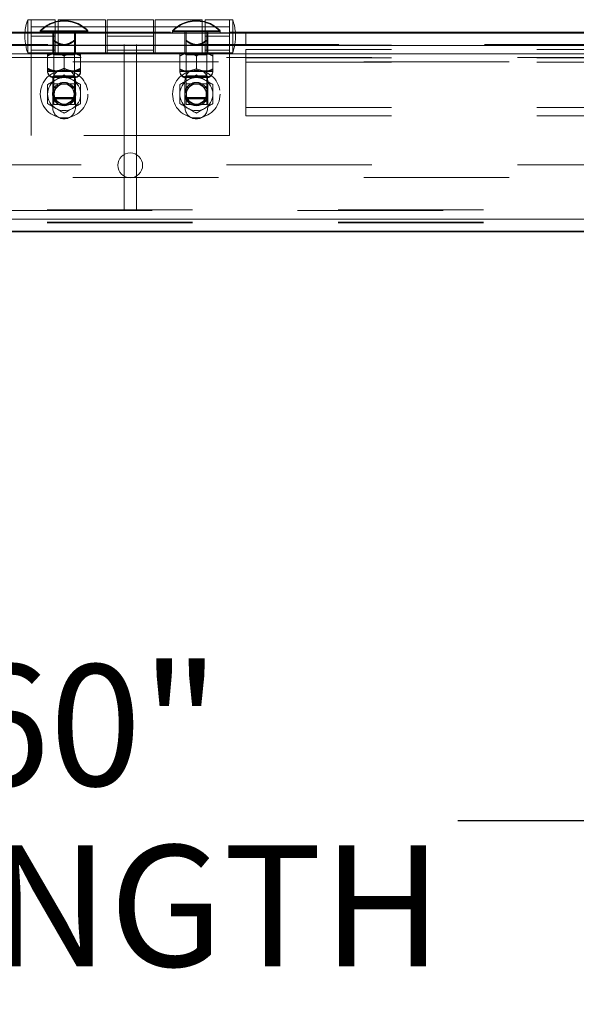
# Model space of a CAD drawing. Units: inches. Extents: x 0.1 to 10.8, y 0.2 to 8.4.
# Drawn here: x 2.7 to 3, y 3.1 to 3.8 of the extents above; entities that cross this region are included whole.
import ezdxf

# ---------------------------------------------------------------- set-up
doc = ezdxf.new("R2010")
doc.units = ezdxf.units.IN
doc.header["$MEASUREMENT"] = 0
doc.header["$PDSIZE"] = -1
doc.linetypes.add('CENTERX2', pattern=[0.8, 0.5, -0.1, 0.1, -0.1])
doc.linetypes.add('HIDDEN', pattern=[0.075, 0.05, -0.025])
doc.layers.add('FORMAT', color=7, linetype='Continuous')
doc.styles.add('SLDTEXTSTYLE0', font='ARIAL.TTF', dxfattribs={"width": 0.948})
doc.dimstyles.new('SLDDIMSTYLE1', dxfattribs={"dimtxt": 0.080892, "dimasz": 0.080892, "dimexe": 0, "dimexo": 0.0625, "dimgap": 0.020223, "dimtad": 0, "dimtih": 1, "dimtoh": 1, "dimdec": 0, "dimlfac": 22, "dimrnd": 1e-09, "dimzin": 12, "dimdsep": 46, "dimlunit": 5, "dimtxsty": 'SLDTEXTSTYLE0', "dimsah": 1, "dimcen": 0.09, "dimadec": 0, "dimazin": 3, "dimtfac": 1, "dimtdec": 0, "dimtofl": 0, "dimtmove": 0, "dimatfit": 3, "dimfxl": 0, "dimfrac": 2, "dimtolj": 1, "dimtzin": 12, "dimarcsym": 0})

# ---------------------------------------------------------------- blocks, each defined once
blk = doc.blocks.new('*D19')
at = {"layer": 'FORMAT', "color": 8}
for p, q in [((1.37641, 3.57754), (1.37641, 3.17232)), ((4.10369, 3.57754), (4.10369, 3.17232)), ((1.37641, 3.27232), (2.51474, 3.27232)), ((4.10369, 3.27232), (2.96536, 3.27232))]:
    blk.add_line(p, q, dxfattribs=at)
for points in [[(1.37641, 3.27232), (1.45731, 3.25987), (1.45731, 3.28476)], [(4.10369, 3.27232), (4.0228, 3.28476), (4.0228, 3.25987)]]:
    blk.add_solid(points, dxfattribs=at)
at = {"layer": 'FORMAT', "color": 8, "char_height": 0.083333, "attachment_point": 1, "style": 'SLDTEXTSTYLE0'}
for s, insert in [('60"', (2.62153, 3.37974, 0.00018)), ('LENGTH', (2.51474, 3.25551, 0.00018))]:
    blk.add_mtext(s, dxfattribs=dict(at, insert=insert))

msp = doc.modelspace()

# ---------------------------------------------------------------- linework, layer by layer
at = {"color": 7, "linetype": 'Continuous', "lineweight": 15}
for p, q in [((2.67187, 3.82311), (2.6696, 3.82311)), ((2.6696, 3.81391), (2.6696, 3.82311)), ((2.68846, 3.82311), (2.67187, 3.82311)), ((2.67187, 3.81391), (2.67187, 3.82311)), ((2.68846, 3.81391), (2.68846, 3.82311)), ((2.69051, 3.81818), (2.68846, 3.81818)), ((2.72301, 3.82311), (2.69051, 3.82311)), ((2.69051, 3.82311), (2.69051, 3.81391)), ((2.72301, 3.81391), (2.72301, 3.82311)), ((2.72414, 3.81818), (2.72301, 3.81818)), ((2.75596, 3.82311), (2.72414, 3.82311)), ((2.72414, 3.82311), (2.72414, 3.81391)), ((2.75596, 3.81391), (2.75596, 3.82311)), ((2.7571, 3.81818), (2.75596, 3.81818)), ((2.7896, 3.82311), (2.7571, 3.82311)), ((2.7571, 3.82311), (2.7571, 3.81391)), ((2.7896, 3.81391), (2.7896, 3.82311)), ((2.79164, 3.81818), (2.7896, 3.81818)), ((2.80823, 3.82311), (2.79164, 3.82311)), ((2.79164, 3.82311), (2.79164, 3.81391)), ((2.81051, 3.82311), (2.80823, 3.82311)), ((2.80823, 3.82311), (2.80823, 3.81391)), ((2.81051, 3.82311), (2.81051, 3.81459)), ((4.10369, 3.81391), (1.37641, 3.81391)), ((1.70169, 3.81459), (2.66776, 3.81459)), ((2.66773, 3.81413), (2.66051, 3.81413)), ((2.80823, 3.81459), (3.70223, 3.81459)), ((2.8196, 3.81413), (2.80823, 3.81413)), ((2.8196, 3.81391), (2.8196, 3.81413)), ((2.8196, 3.81413), (3.76705, 3.81413)), ((4.10369, 3.80538), (1.37641, 3.80538)), ((4.10369, 3.7997), (1.37641, 3.7997)), ((2.73579, 3.73038), (2.73579, 3.71562)), ((2.74431, 3.73038), (2.74431, 3.71562)), ((4.10369, 3.68606), (1.37641, 3.68606)), ((4.10369, 3.67754), (1.37641, 3.67754))]:
    msp.add_line(p, q, dxfattribs=at)
at = {"color": 7, "linetype": 'HIDDEN', "lineweight": 0}
for p, q in [((2.68846, 3.81818), (2.67187, 3.81818)), ((2.68846, 3.81818), (2.67187, 3.81818)), ((2.72301, 3.81818), (2.69051, 3.81818)), ((2.72301, 3.81818), (2.69051, 3.81818)), ((2.75596, 3.81818), (2.72414, 3.81818)), ((2.75596, 3.81818), (2.72414, 3.81818)), ((2.7896, 3.81818), (2.7571, 3.81818)), ((2.7896, 3.81818), (2.7571, 3.81818)), ((2.80823, 3.81818), (2.79164, 3.81818)), ((2.80823, 3.81818), (2.79164, 3.81818)), ((2.80823, 3.81413), (2.66773, 3.81413)), ((2.66776, 3.81459), (2.80823, 3.81459)), ((2.6696, 3.80038), (2.6696, 3.81391)), ((2.67187, 3.81175), (2.67187, 3.81391)), ((2.67187, 3.81175), (2.68846, 3.81175)), ((2.67187, 3.81175), (2.67187, 3.74356)), ((2.71094, 3.8155), (2.67826, 3.8155)), ((2.67826, 3.8155), (2.67826, 3.81504)), ((2.6946, 3.81504), (2.67826, 3.81504)), ((2.67826, 3.81504), (2.67826, 3.81413)), ((2.68678, 3.81459), (2.68678, 3.81413)), ((2.68678, 3.81413), (2.68678, 3.80561)), ((2.68749, 3.81413), (2.68749, 3.81459)), ((2.68749, 3.80855), (2.68749, 3.81413)), ((2.68846, 3.81175), (2.68846, 3.81391)), ((2.68846, 3.81175), (2.68846, 3.80038)), ((2.69051, 3.81391), (2.69051, 3.80038)), ((2.71094, 3.81504), (2.6946, 3.81504)), ((2.7017, 3.81413), (2.7017, 3.81459)), ((2.7017, 3.80855), (2.7017, 3.81413)), ((2.70241, 3.81413), (2.70241, 3.81459)), ((2.70241, 3.80561), (2.70241, 3.81413)), ((2.71094, 3.81504), (2.71094, 3.8155)), ((2.71094, 3.81413), (2.71094, 3.81504)), ((2.72301, 3.80038), (2.72301, 3.81391)), ((2.72414, 3.81391), (2.72414, 3.81175)), ((2.72414, 3.81175), (2.75596, 3.81175)), ((2.72414, 3.80038), (2.72414, 3.81175)), ((2.75596, 3.81175), (2.75596, 3.81391)), ((2.75596, 3.81175), (2.75596, 3.80038)), ((2.7571, 3.81391), (2.7571, 3.80038)), ((2.80185, 3.8155), (2.76916, 3.8155)), ((2.76916, 3.8155), (2.76916, 3.81504)), ((2.78551, 3.81504), (2.76916, 3.81504)), ((2.76916, 3.81504), (2.76916, 3.81413)), ((2.77769, 3.81459), (2.77769, 3.81413)), ((2.77769, 3.81413), (2.77769, 3.80561)), ((2.7784, 3.81413), (2.7784, 3.81459)), ((2.7784, 3.80855), (2.7784, 3.81413)), ((2.80185, 3.81504), (2.78551, 3.81504)), ((2.7896, 3.80038), (2.7896, 3.81391)), ((2.79164, 3.81391), (2.79164, 3.81175)), ((2.79164, 3.81175), (2.80823, 3.81175)), ((2.79164, 3.80038), (2.79164, 3.81175)), ((2.79261, 3.81413), (2.79261, 3.81459)), ((2.79261, 3.80855), (2.79261, 3.81413)), ((2.79332, 3.81413), (2.79332, 3.81459)), ((2.79332, 3.80561), (2.79332, 3.81413)), ((2.80185, 3.81504), (2.80185, 3.8155)), ((2.80185, 3.81413), (2.80185, 3.81504)), ((2.80823, 3.81391), (2.80823, 3.81175)), ((2.80823, 3.81175), (2.80823, 3.74356)), ((2.81051, 3.81459), (2.81051, 3.81175)), ((2.81051, 3.81175), (2.81051, 3.80038)), ((2.8196, 3.81413), (2.8196, 3.81459)), ((2.8196, 3.80561), (2.8196, 3.81391)), ((1.38351, 3.80606), (4.0966, 3.80606)), ((2.67187, 3.80561), (2.66051, 3.80561)), ((2.67187, 3.80561), (2.69051, 3.80561)), ((2.67187, 3.80531), (2.80823, 3.80531)), ((2.67187, 3.80531), (2.68846, 3.80531)), ((2.68678, 3.80561), (2.68678, 3.80038)), ((2.68749, 3.80606), (2.68749, 3.80561)), ((2.68749, 3.80561), (2.68749, 3.77939)), ((2.72301, 3.80561), (2.69051, 3.80561)), ((2.69051, 3.80531), (2.72301, 3.80531)), ((2.7017, 3.80561), (2.7017, 3.80606)), ((2.7017, 3.77939), (2.7017, 3.80561)), ((2.70241, 3.80561), (2.70241, 3.80038)), ((2.72301, 3.80561), (2.7571, 3.80561)), ((2.72414, 3.80531), (2.75596, 3.80531)), ((2.73579, 3.80561), (2.73579, 3.80606)), ((2.73579, 3.80561), (2.73579, 3.73038)), ((2.74431, 3.80561), (2.74431, 3.80606)), ((2.74431, 3.80561), (2.74431, 3.73038)), ((2.7896, 3.80561), (2.7571, 3.80561)), ((2.7571, 3.80531), (2.7896, 3.80531)), ((2.77769, 3.80561), (2.77769, 3.80038)), ((2.7784, 3.80606), (2.7784, 3.80561)), ((2.7784, 3.80561), (2.7784, 3.77939)), ((2.7896, 3.80561), (2.80823, 3.80561)), ((2.79164, 3.80531), (2.80823, 3.80531)), ((2.79261, 3.80561), (2.79261, 3.80606)), ((2.79261, 3.77939), (2.79261, 3.80561)), ((2.79332, 3.80561), (2.79332, 3.80038)), ((2.8196, 3.80561), (2.80823, 3.80561)), ((2.8196, 3.80561), (3.76705, 3.80561)), ((1.37641, 3.7997), (4.10369, 3.7997)), ((2.6696, 3.80038), (2.67187, 3.80038)), ((2.68846, 3.80218), (2.67187, 3.80218)), ((2.67187, 3.80038), (2.68846, 3.80038)), ((2.68323, 3.79993), (2.68891, 3.79993)), ((2.68323, 3.79817), (2.68323, 3.79862)), ((2.68323, 3.78928), (2.68323, 3.79817)), ((2.68658, 3.80038), (2.68749, 3.79947)), ((2.68658, 3.79993), (2.68749, 3.79902)), ((2.68749, 3.79947), (2.6946, 3.79947)), ((2.68749, 3.79902), (2.7017, 3.79902)), ((2.68749, 3.79902), (2.68749, 3.78417)), ((2.68846, 3.80038), (2.72414, 3.80038)), ((2.68891, 3.79993), (2.70028, 3.79993)), ((2.6946, 3.79947), (2.7017, 3.79947)), ((2.6946, 3.79817), (2.6946, 3.79862)), ((2.6946, 3.78928), (2.6946, 3.79817)), ((2.70028, 3.79993), (2.70596, 3.79993)), ((2.7017, 3.79947), (2.70261, 3.80038)), ((2.7017, 3.79902), (2.70261, 3.79993)), ((2.7017, 3.78417), (2.7017, 3.79902)), ((2.70596, 3.79817), (2.70596, 3.79862)), ((2.70596, 3.78928), (2.70596, 3.79817)), ((2.75596, 3.80218), (2.72414, 3.80218)), ((2.72414, 3.80038), (2.75596, 3.80038)), ((2.75596, 3.80038), (2.79164, 3.80038)), ((2.77414, 3.79993), (2.77982, 3.79993)), ((2.77414, 3.79817), (2.77414, 3.79862)), ((2.77414, 3.78928), (2.77414, 3.79817)), ((2.77749, 3.80038), (2.7784, 3.79947)), ((2.77749, 3.79993), (2.7784, 3.79902)), ((2.7784, 3.79947), (2.78551, 3.79947)), ((2.7784, 3.79902), (2.79261, 3.79902)), ((2.7784, 3.79902), (2.7784, 3.78417)), ((2.77982, 3.79993), (2.79119, 3.79993)), ((2.78551, 3.79947), (2.79261, 3.79947)), ((2.78551, 3.79817), (2.78551, 3.79862)), ((2.78551, 3.78928), (2.78551, 3.79817)), ((2.79119, 3.79993), (2.79687, 3.79993)), ((2.80823, 3.80218), (2.79164, 3.80218)), ((2.79164, 3.80038), (2.80823, 3.80038)), ((2.79261, 3.79947), (2.79352, 3.80038)), ((2.79261, 3.79902), (2.79352, 3.79993)), ((2.79261, 3.78417), (2.79261, 3.79902)), ((2.79687, 3.79817), (2.79687, 3.79862)), ((2.79687, 3.78928), (2.79687, 3.79817)), ((2.80823, 3.80038), (2.81051, 3.80038)), ((2.8196, 3.80254), (3.76705, 3.80254)), ((2.8196, 3.80254), (2.8196, 3.75709)), ((1.40623, 3.79709), (4.07387, 3.79709)), ((2.30066, 3.79425), (3.17944, 3.79425)), ((2.8196, 3.79686), (3.76705, 3.79686)), ((2.8196, 3.79402), (3.76705, 3.79402)), ((2.68323, 3.78797), (2.68891, 3.78797)), ((2.68323, 3.78752), (2.68891, 3.78752)), ((2.68749, 3.78462), (2.68667, 3.78379)), ((2.7017, 3.78462), (2.68749, 3.78462)), ((2.68891, 3.78797), (2.70028, 3.78797)), ((2.68891, 3.78752), (2.69074, 3.78783)), ((2.68891, 3.78752), (2.70028, 3.78752)), ((2.69355, 3.78879), (2.6946, 3.78928)), ((2.6946, 3.78928), (2.69544, 3.78887)), ((2.70028, 3.78797), (2.70596, 3.78797)), ((2.70028, 3.78752), (2.70596, 3.78752)), ((2.70253, 3.78379), (2.7017, 3.78462)), ((2.77414, 3.78797), (2.77982, 3.78797)), ((2.77414, 3.78752), (2.77982, 3.78752)), ((2.7784, 3.78462), (2.77757, 3.78379)), ((2.79261, 3.78462), (2.7784, 3.78462)), ((2.77982, 3.78797), (2.79119, 3.78797)), ((2.77982, 3.78752), (2.78165, 3.78783)), ((2.77982, 3.78752), (2.79119, 3.78752)), ((2.78446, 3.78879), (2.78551, 3.78928)), ((2.78551, 3.78928), (2.78635, 3.78887)), ((2.79119, 3.78797), (2.79687, 3.78797)), ((2.79119, 3.78752), (2.79687, 3.78752)), ((2.79344, 3.78379), (2.79261, 3.78462)), ((2.68749, 3.78417), (2.68667, 3.78334)), ((2.68667, 3.78379), (2.70253, 3.78379)), ((2.68667, 3.78334), (2.70253, 3.78334)), ((2.68678, 3.76275), (2.68678, 3.7812)), ((2.7017, 3.78417), (2.68749, 3.78417)), ((2.70253, 3.78334), (2.7017, 3.78417)), ((2.70241, 3.7812), (2.70241, 3.76275)), ((2.7784, 3.78417), (2.77757, 3.78334)), ((2.77757, 3.78379), (2.79344, 3.78379)), ((2.77757, 3.78334), (2.79344, 3.78334)), ((2.77769, 3.76275), (2.77769, 3.7812)), ((2.79261, 3.78417), (2.7784, 3.78417)), ((2.79344, 3.78334), (2.79261, 3.78417)), ((2.79332, 3.7812), (2.79332, 3.76275)), ((2.68749, 3.76959), (2.7017, 3.76959)), ((2.68749, 3.76913), (2.7017, 3.76913)), ((2.70144, 3.76868), (2.68776, 3.76868)), ((2.7784, 3.76959), (2.79261, 3.76959)), ((2.7784, 3.76913), (2.79261, 3.76913)), ((2.79235, 3.76868), (2.77867, 3.76868)), ((2.8196, 3.76277), (3.76705, 3.76277)), ((2.8196, 3.75709), (3.76705, 3.75709)), ((2.80823, 3.74356), (2.67187, 3.74356)), ((1.40623, 3.72322), (4.07387, 3.72322)), ((2.30066, 3.7147), (3.17944, 3.7147)), ((2.73579, 3.71562), (2.73579, 3.69197)), ((2.74431, 3.71562), (2.74431, 3.69197)), ((3.98296, 3.69243), (1.86078, 3.69243)), ((2.73579, 3.69197), (2.12499, 3.69197)), ((2.74431, 3.69197), (2.73579, 3.69197)), ((3.35511, 3.69197), (2.74431, 3.69197)), ((1.37641, 3.68606), (4.10369, 3.68606)), ((3.98296, 3.68345), (1.49714, 3.68345)), ((3.98296, 3.68391), (1.86078, 3.68391))]:
    msp.add_line(p, q, dxfattribs=at)
at = {"color": 7, "linetype": 'CENTERX2'}
msp.add_line((1.35653, 3.67754), (4.12357, 3.67754), dxfattribs=at)
at = {"color": 7, "linetype": 'Continuous'}
for p, q in [((1.35653, 3.67754), (4.12357, 3.67754)), ((1.35653, 3.67754), (4.12357, 3.67754)), ((4.10369, 3.67754), (1.37641, 3.67754)), ((1.37641, 3.67754), (4.10369, 3.67754)), ((4.01278, 3.67754), (1.46732, 3.67754)), ((1.46732, 3.67754), (4.01278, 3.67754))]:
    msp.add_line(p, q, dxfattribs=at)
at = {"color": 7, "linetype": 'Continuous', "lineweight": 15, "flags": 128}
for points in [[(2.69051, 3.82221), (2.68856, 3.82176), (2.68846, 3.82173)], [(2.69051, 3.82176), (2.68856, 3.8213), (2.68846, 3.82127)], [(2.79164, 3.82173), (2.79154, 3.82176), (2.7896, 3.82221)], [(2.79164, 3.82127), (2.79154, 3.8213), (2.7896, 3.82176)]]:
    msp.add_lwpolyline(points, dxfattribs=at)
at = {"color": 7, "linetype": 'HIDDEN', "lineweight": 0}
for centre, radius in [((2.6946, 3.77197), 0.01634), ((2.78551, 3.77197), 0.01634), ((2.6946, 3.77197), 0.00801), ((2.78551, 3.77197), 0.00801)]:
    msp.add_circle(centre, radius, dxfattribs=at)
at = {"color": 7, "linetype": 'Continuous', "lineweight": 15}
for centre, radius in [((2.6946, 3.77197), 0.00793), ((2.6946, 3.77197), 0.0071), ((2.6946, 3.77197), 0.00684), ((2.78551, 3.77197), 0.00793), ((2.78551, 3.77197), 0.0071), ((2.78551, 3.77197), 0.00684), ((2.74005, 3.723), 0.00852)]:
    msp.add_circle(centre, radius, dxfattribs=at)
for centre, radius, start, end in [((2.70174, 3.81175), 0.03409, 160.52878, 176.36884), ((2.77836, 3.81175), 0.03409, 4.78019, 19.47122), ((2.6946, 3.77197), 0.01136, 120, 180), ((2.6946, 3.77197), 0.01136, 60, 120), ((2.6946, 3.77197), 0.01136, 0, 60), ((2.78551, 3.77197), 0.01136, 120, 180), ((2.78551, 3.77197), 0.01136, 60, 120), ((2.78551, 3.77197), 0.01136, 0, 60), ((2.6946, 3.77197), 0.01136, 180, 240), ((2.6946, 3.77197), 0.01136, 300, 0), ((2.78551, 3.77197), 0.01136, 180, 240), ((2.78551, 3.77197), 0.01136, 300, 0), ((2.6946, 3.77197), 0.01136, 240, 300), ((2.78551, 3.77197), 0.01136, 240, 300)]:
    msp.add_arc(centre, radius, start, end, dxfattribs=at)
at = {"color": 7, "linetype": 'HIDDEN', "lineweight": 0}
for centre, radius, start, end in [((2.6946, 3.80021), 0.02237, 105.91799, 136.91552), ((2.6946, 3.79976), 0.02237, 105.91799, 136.91552), ((2.6946, 3.80021), 0.02237, 43.08448, 100.53527), ((2.6946, 3.79976), 0.02237, 43.08448, 100.53527), ((2.78551, 3.80021), 0.02237, 79.46473, 136.91552), ((2.78551, 3.79976), 0.02237, 79.46473, 136.91552), ((2.78551, 3.80021), 0.02237, 43.08448, 74.08201), ((2.78551, 3.79976), 0.02237, 43.08448, 74.08201), ((2.70174, 3.81175), 0.03409, 176.36884, 199.47122), ((2.77836, 3.81175), 0.03409, 340.52878, 4.78019), ((2.68749, 3.78797), 0.00426, 180, 258.79736), ((2.68749, 3.78752), 0.00426, 180, 258.79736), ((2.6946, 3.7812), 0.00782, 0, 180), ((2.7017, 3.78797), 0.00426, 281.20264, 0), ((2.7017, 3.78752), 0.00426, 281.20264, 0), ((2.7784, 3.78797), 0.00426, 180, 258.79736), ((2.7784, 3.78752), 0.00426, 180, 258.79736), ((2.78551, 3.7812), 0.00782, 0, 180), ((2.79261, 3.78797), 0.00426, 281.20264, 0), ((2.79261, 3.78752), 0.00426, 281.20264, 0), ((2.6946, 3.76275), 0.00782, 180, 0), ((2.78551, 3.76275), 0.00782, 180, 0)]:
    msp.add_arc(centre, radius, start, end, dxfattribs=at)
for points, knots in [([(2.68749, 3.80901), (2.68812, 3.80858), (2.68975, 3.80748), (2.69213, 3.80627), (2.69397, 3.80612), (2.6946, 3.80606)], [0, 0, 0, 0, 0.292714, 0.760707, 1, 1, 1, 1]), ([(2.68749, 3.80855), (2.68877, 3.8077), (2.69075, 3.80638), (2.69329, 3.80565), (2.69437, 3.80562), (2.6946, 3.80561)], [0, 0, 0, 0, 0.586058, 0.911912, 1, 1, 1, 1]), ([(2.68749, 3.80561), (2.68749, 3.80566), (2.68749, 3.80582), (2.68749, 3.80702), (2.68749, 3.80813), (2.68749, 3.80855)], [0, 0, 0, 0, 0.239293, 0.707288, 1, 1, 1, 1]), ([(2.6946, 3.80606), (2.69482, 3.80607), (2.6959, 3.8061), (2.69845, 3.80684), (2.70043, 3.80816), (2.7017, 3.80901)], [0, 0, 0, 0, 0.088088, 0.413942, 1, 1, 1, 1]), ([(2.6946, 3.80561), (2.69522, 3.80566), (2.69706, 3.80582), (2.69944, 3.80702), (2.70107, 3.80813), (2.7017, 3.80855)], [0, 0, 0, 0, 0.239293, 0.707287, 1, 1, 1, 1]), ([(2.7017, 3.80855), (2.7017, 3.80813), (2.7017, 3.80702), (2.7017, 3.80582), (2.7017, 3.80566), (2.7017, 3.80561)], [0, 0, 0, 0, 0.292712, 0.760707, 1, 1, 1, 1]), ([(2.7784, 3.80901), (2.77903, 3.80858), (2.78066, 3.80748), (2.78304, 3.80627), (2.78488, 3.80612), (2.78551, 3.80606)], [0, 0, 0, 0, 0.292714, 0.760707, 1, 1, 1, 1]), ([(2.7784, 3.80855), (2.77967, 3.8077), (2.78165, 3.80638), (2.7842, 3.80565), (2.78528, 3.80562), (2.78551, 3.80561)], [0, 0, 0, 0, 0.586058, 0.911912, 1, 1, 1, 1]), ([(2.7784, 3.80561), (2.7784, 3.80566), (2.7784, 3.80582), (2.7784, 3.80702), (2.7784, 3.80813), (2.7784, 3.80855)], [0, 0, 0, 0, 0.239293, 0.707288, 1, 1, 1, 1]), ([(2.78551, 3.80606), (2.78573, 3.80607), (2.78681, 3.8061), (2.78936, 3.80684), (2.79134, 3.80816), (2.79261, 3.80901)], [0, 0, 0, 0, 0.088088, 0.413942, 1, 1, 1, 1]), ([(2.78551, 3.80561), (2.78613, 3.80566), (2.78797, 3.80582), (2.79035, 3.80702), (2.79198, 3.80813), (2.79261, 3.80855)], [0, 0, 0, 0, 0.239293, 0.707287, 1, 1, 1, 1]), ([(2.79261, 3.80855), (2.79261, 3.80813), (2.79261, 3.80702), (2.79261, 3.80582), (2.79261, 3.80566), (2.79261, 3.80561)], [0, 0, 0, 0, 0.292712, 0.760707, 1, 1, 1, 1]), ([(2.68323, 3.79862), (2.68401, 3.79904), (2.68559, 3.79987), (2.68755, 3.80035), (2.68868, 3.80038), (2.68891, 3.80038)], [0, 0, 0, 0, 0.4323844, 0.8795511, 1, 1, 1, 1]), ([(2.68891, 3.79993), (2.68791, 3.79983), (2.68593, 3.79962), (2.68413, 3.79865), (2.68323, 3.79817)], [0, 0, 0, 0, 0.503992, 1, 1, 1, 1]), ([(2.68323, 3.79817), (2.68323, 3.79836), (2.68323, 3.79928), (2.68323, 3.7999), (2.68323, 3.79993), (2.68323, 3.79993)], [0, 0, 0, 0, 0.1957262, 0.9339093, 1, 1, 1, 1]), ([(2.68891, 3.80038), (2.68991, 3.80028), (2.6919, 3.80008), (2.6937, 3.79911), (2.6946, 3.79862)], [0, 0, 0, 0, 0.503999, 1, 1, 1, 1]), ([(2.6946, 3.79817), (2.69382, 3.79858), (2.69224, 3.79942), (2.69027, 3.79989), (2.68915, 3.79992), (2.68891, 3.79993)], [0, 0, 0, 0, 0.4323772, 0.8795438, 1, 1, 1, 1]), ([(2.6946, 3.79862), (2.69537, 3.79904), (2.69696, 3.79987), (2.69892, 3.80035), (2.70004, 3.80038), (2.70028, 3.80038)], [0, 0, 0, 0, 0.432377, 0.879544, 1, 1, 1, 1]), ([(2.70028, 3.79993), (2.69928, 3.79983), (2.69729, 3.79962), (2.69549, 3.79865), (2.6946, 3.79817)], [0, 0, 0, 0, 0.503999, 1, 1, 1, 1]), ([(2.70028, 3.80038), (2.70128, 3.80028), (2.70326, 3.80008), (2.70506, 3.79911), (2.70596, 3.79862)], [0, 0, 0, 0, 0.503992, 1, 1, 1, 1]), ([(2.70596, 3.79817), (2.70518, 3.79858), (2.7036, 3.79942), (2.70164, 3.79989), (2.70052, 3.79992), (2.70028, 3.79993)], [0, 0, 0, 0, 0.4323846, 0.8795515, 1, 1, 1, 1]), ([(2.70596, 3.79993), (2.70596, 3.79993), (2.70596, 3.7999), (2.70596, 3.79928), (2.70596, 3.79836), (2.70596, 3.79817)], [0, 0, 0, 0, 0.066091, 0.804274, 1, 1, 1, 1]), ([(2.77982, 3.79993), (2.77882, 3.79983), (2.77684, 3.79962), (2.77504, 3.79865), (2.77414, 3.79817)], [0, 0, 0, 0, 0.5039918, 1, 1, 1, 1]), ([(2.77414, 3.79817), (2.77414, 3.79836), (2.77414, 3.79928), (2.77414, 3.7999), (2.77414, 3.79993), (2.77414, 3.79993)], [0, 0, 0, 0, 0.1957262, 0.9339093, 1, 1, 1, 1]), ([(2.78551, 3.79817), (2.78473, 3.79858), (2.78314, 3.79942), (2.78118, 3.79989), (2.78006, 3.79992), (2.77982, 3.79993)], [0, 0, 0, 0, 0.4323772, 0.8795438, 1, 1, 1, 1]), ([(2.79119, 3.79993), (2.79019, 3.79983), (2.7882, 3.79962), (2.7864, 3.79865), (2.78551, 3.79817)], [0, 0, 0, 0, 0.503999, 1, 1, 1, 1]), ([(2.79687, 3.79817), (2.79609, 3.79858), (2.79451, 3.79942), (2.79255, 3.79989), (2.79142, 3.79992), (2.79119, 3.79993)], [0, 0, 0, 0, 0.432384, 0.879551, 1, 1, 1, 1]), ([(2.79687, 3.79993), (2.79687, 3.79993), (2.79687, 3.7999), (2.79687, 3.79928), (2.79687, 3.79836), (2.79687, 3.79817)], [0, 0, 0, 0, 0.066091, 0.804274, 1, 1, 1, 1]), ([(2.68891, 3.78797), (2.68791, 3.78808), (2.68593, 3.78828), (2.68413, 3.78925), (2.68323, 3.78973)], [0, 0, 0, 0, 0.503992, 1, 1, 1, 1]), ([(2.68323, 3.78928), (2.68401, 3.78887), (2.68559, 3.78803), (2.68755, 3.78756), (2.68868, 3.78753), (2.68891, 3.78752)], [0, 0, 0, 0, 0.432385, 0.879551, 1, 1, 1, 1]), ([(2.68323, 3.78752), (2.68323, 3.78752), (2.68323, 3.78754), (2.68323, 3.78817), (2.68323, 3.78908), (2.68323, 3.78928)], [0, 0, 0, 0, 0.066091, 0.804273, 1, 1, 1, 1]), ([(2.6946, 3.78973), (2.69382, 3.78932), (2.69224, 3.78849), (2.69027, 3.78801), (2.68915, 3.78798), (2.68891, 3.78797)], [0, 0, 0, 0, 0.432377, 0.879544, 1, 1, 1, 1]), ([(2.70028, 3.78797), (2.69928, 3.78808), (2.69729, 3.78828), (2.69549, 3.78925), (2.6946, 3.78973)], [0, 0, 0, 0, 0.503999, 1, 1, 1, 1]), ([(2.69859, 3.78777), (2.69891, 3.78768), (2.69947, 3.78752), (2.70004, 3.78752), (2.70028, 3.78752)], [0, 0, 0, 0, 0.581463, 1, 1, 1, 1]), ([(2.70596, 3.78973), (2.70518, 3.78932), (2.7036, 3.78849), (2.70164, 3.78801), (2.70052, 3.78798), (2.70028, 3.78797)], [0, 0, 0, 0, 0.4323848, 0.8795515, 1, 1, 1, 1]), ([(2.70028, 3.78752), (2.70128, 3.78762), (2.70326, 3.78782), (2.70506, 3.78879), (2.70596, 3.78928)], [0, 0, 0, 0, 0.503992, 1, 1, 1, 1]), ([(2.70596, 3.78928), (2.70596, 3.78908), (2.70596, 3.78817), (2.70596, 3.78754), (2.70596, 3.78752), (2.70596, 3.78752)], [0, 0, 0, 0, 0.195727, 0.933909, 1, 1, 1, 1]), ([(2.77414, 3.78928), (2.77492, 3.78887), (2.7765, 3.78803), (2.77846, 3.78756), (2.77959, 3.78753), (2.77982, 3.78752)], [0, 0, 0, 0, 0.4323848, 0.8795515, 1, 1, 1, 1]), ([(2.77414, 3.78752), (2.77414, 3.78752), (2.77414, 3.78754), (2.77414, 3.78817), (2.77414, 3.78908), (2.77414, 3.78928)], [0, 0, 0, 0, 0.066091, 0.804273, 1, 1, 1, 1]), ([(2.7895, 3.78777), (2.78982, 3.78768), (2.79038, 3.78752), (2.79095, 3.78752), (2.79119, 3.78752)], [0, 0, 0, 0, 0.581463, 1, 1, 1, 1]), ([(2.79119, 3.78752), (2.79219, 3.78762), (2.79417, 3.78782), (2.79597, 3.78879), (2.79687, 3.78928)], [0, 0, 0, 0, 0.503992, 1, 1, 1, 1]), ([(2.79687, 3.78928), (2.79687, 3.78908), (2.79687, 3.78817), (2.79687, 3.78754), (2.79687, 3.78752), (2.79687, 3.78752)], [0, 0, 0, 0, 0.195727, 0.933909, 1, 1, 1, 1]), ([(2.68749, 3.77908), (2.68877, 3.77908), (2.69075, 3.77908), (2.69329, 3.77908), (2.69437, 3.77908), (2.6946, 3.77908)], [0, 0, 0, 0, 0.586056, 0.911912, 1, 1, 1, 1]), ([(2.68749, 3.77197), (2.68749, 3.7726), (2.68749, 3.77444), (2.68749, 3.77682), (2.68749, 3.77845), (2.68749, 3.77908)], [0, 0, 0, 0, 0.239294, 0.707283, 1, 1, 1, 1]), ([(2.6946, 3.77908), (2.69522, 3.77908), (2.69706, 3.77908), (2.69944, 3.77908), (2.70107, 3.77908), (2.7017, 3.77908)], [0, 0, 0, 0, 0.239294, 0.707283, 1, 1, 1, 1]), ([(2.7017, 3.77908), (2.7017, 3.77845), (2.7017, 3.77682), (2.7017, 3.77444), (2.7017, 3.7726), (2.7017, 3.77197)], [0, 0, 0, 0, 0.292717, 0.760706, 1, 1, 1, 1]), ([(2.7784, 3.77908), (2.77967, 3.77908), (2.78165, 3.77908), (2.7842, 3.77908), (2.78528, 3.77908), (2.78551, 3.77908)], [0, 0, 0, 0, 0.586056, 0.911912, 1, 1, 1, 1]), ([(2.7784, 3.77197), (2.7784, 3.7726), (2.7784, 3.77444), (2.7784, 3.77682), (2.7784, 3.77845), (2.7784, 3.77908)], [0, 0, 0, 0, 0.239294, 0.707283, 1, 1, 1, 1]), ([(2.78551, 3.77908), (2.78613, 3.77908), (2.78797, 3.77908), (2.79035, 3.77908), (2.79198, 3.77908), (2.79261, 3.77908)], [0, 0, 0, 0, 0.239294, 0.707283, 1, 1, 1, 1]), ([(2.79261, 3.77908), (2.79261, 3.77845), (2.79261, 3.77682), (2.79261, 3.77444), (2.79261, 3.7726), (2.79261, 3.77197)], [0, 0, 0, 0, 0.292717, 0.760706, 1, 1, 1, 1]), ([(2.68749, 3.76487), (2.68749, 3.76614), (2.68749, 3.76812), (2.68749, 3.77067), (2.68749, 3.77174), (2.68749, 3.77197)], [0, 0, 0, 0, 0.586056, 0.911912, 1, 1, 1, 1]), ([(2.7017, 3.77197), (2.7017, 3.77174), (2.7017, 3.77067), (2.7017, 3.76812), (2.7017, 3.76614), (2.7017, 3.76487)], [0, 0, 0, 0, 0.088088, 0.413944, 1, 1, 1, 1]), ([(2.7784, 3.76487), (2.7784, 3.76614), (2.7784, 3.76812), (2.7784, 3.77067), (2.7784, 3.77174), (2.7784, 3.77197)], [0, 0, 0, 0, 0.586056, 0.911912, 1, 1, 1, 1]), ([(2.79261, 3.77197), (2.79261, 3.77174), (2.79261, 3.77067), (2.79261, 3.76812), (2.79261, 3.76614), (2.79261, 3.76487)], [0, 0, 0, 0, 0.088088, 0.413944, 1, 1, 1, 1]), ([(2.6946, 3.76487), (2.69437, 3.76487), (2.69329, 3.76487), (2.69075, 3.76487), (2.68877, 3.76487), (2.68749, 3.76487)], [0, 0, 0, 0, 0.088088, 0.413944, 1, 1, 1, 1]), ([(2.7017, 3.76487), (2.70107, 3.76487), (2.69944, 3.76487), (2.69706, 3.76487), (2.69522, 3.76487), (2.6946, 3.76487)], [0, 0, 0, 0, 0.292717, 0.760706, 1, 1, 1, 1]), ([(2.78551, 3.76487), (2.78528, 3.76487), (2.7842, 3.76487), (2.78165, 3.76487), (2.77967, 3.76487), (2.7784, 3.76487)], [0, 0, 0, 0, 0.088088, 0.413944, 1, 1, 1, 1]), ([(2.79261, 3.76487), (2.79198, 3.76487), (2.79035, 3.76487), (2.78797, 3.76487), (2.78613, 3.76487), (2.78551, 3.76487)], [0, 0, 0, 0, 0.292717, 0.760706, 1, 1, 1, 1])]:
    msp.add_open_spline(points, degree=3, knots=knots, dxfattribs=at)
at = {"color": 7, "linetype": 'Continuous', "lineweight": 15}
for points, knots in [([(2.68891, 3.78181), (2.68991, 3.78239), (2.6919, 3.78354), (2.6937, 3.78458), (2.6946, 3.7851)], [0, 0, 0, 0, 0.503997, 1, 1, 1, 1]), ([(2.6946, 3.7851), (2.69537, 3.78465), (2.69696, 3.78373), (2.69892, 3.7826), (2.70004, 3.78195), (2.70028, 3.78181)], [0, 0, 0, 0, 0.432384, 0.87955, 1, 1, 1, 1]), ([(2.77982, 3.78181), (2.78082, 3.78239), (2.78281, 3.78354), (2.78461, 3.78458), (2.78551, 3.7851)], [0, 0, 0, 0, 0.5039975, 1, 1, 1, 1]), ([(2.78551, 3.7851), (2.78628, 3.78465), (2.78787, 3.78373), (2.78983, 3.7826), (2.79095, 3.78195), (2.79119, 3.78181)], [0, 0, 0, 0, 0.432384, 0.87955, 1, 1, 1, 1]), ([(2.68323, 3.77853), (2.68401, 3.77898), (2.68559, 3.7799), (2.68755, 3.78103), (2.68868, 3.78168), (2.68891, 3.78181)], [0, 0, 0, 0, 0.432384, 0.87955, 1, 1, 1, 1]), ([(2.68323, 3.77197), (2.68323, 3.77212), (2.68323, 3.77395), (2.68323, 3.77622), (2.68323, 3.77813), (2.68323, 3.77853)], [0, 0, 0, 0, 0.066093, 0.80427, 1, 1, 1, 1]), ([(2.70028, 3.78181), (2.70128, 3.78124), (2.70326, 3.78009), (2.70506, 3.77905), (2.70596, 3.77853)], [0, 0, 0, 0, 0.503998, 1, 1, 1, 1]), ([(2.70596, 3.77853), (2.70596, 3.77813), (2.70596, 3.77622), (2.70596, 3.77395), (2.70596, 3.77212), (2.70596, 3.77197)], [0, 0, 0, 0, 0.19573, 0.933907, 1, 1, 1, 1]), ([(2.77414, 3.77853), (2.77492, 3.77898), (2.7765, 3.7799), (2.77846, 3.78103), (2.77959, 3.78168), (2.77982, 3.78181)], [0, 0, 0, 0, 0.432384, 0.87955, 1, 1, 1, 1]), ([(2.77414, 3.77197), (2.77414, 3.77212), (2.77414, 3.77395), (2.77414, 3.77622), (2.77414, 3.77813), (2.77414, 3.77853)], [0, 0, 0, 0, 0.066093, 0.80427, 1, 1, 1, 1]), ([(2.79119, 3.78181), (2.79219, 3.78124), (2.79417, 3.78009), (2.79597, 3.77905), (2.79687, 3.77853)], [0, 0, 0, 0, 0.503998, 1, 1, 1, 1]), ([(2.79687, 3.77853), (2.79687, 3.77813), (2.79687, 3.77622), (2.79687, 3.77395), (2.79687, 3.77212), (2.79687, 3.77197)], [0, 0, 0, 0, 0.19573, 0.933907, 1, 1, 1, 1]), ([(2.68323, 3.76541), (2.68323, 3.76618), (2.68323, 3.76825), (2.68323, 3.77054), (2.68323, 3.77197)], [0, 0, 0, 0, 0.373024, 1, 1, 1, 1]), ([(2.70596, 3.77197), (2.70596, 3.77054), (2.70596, 3.76825), (2.70596, 3.76618), (2.70596, 3.76541)], [0, 0, 0, 0, 0.626976, 1, 1, 1, 1]), ([(2.77414, 3.76541), (2.77414, 3.76618), (2.77414, 3.76825), (2.77414, 3.77054), (2.77414, 3.77197)], [0, 0, 0, 0, 0.373024, 1, 1, 1, 1]), ([(2.79687, 3.77197), (2.79687, 3.77054), (2.79687, 3.76825), (2.79687, 3.76618), (2.79687, 3.76541)], [0, 0, 0, 0, 0.626976, 1, 1, 1, 1]), ([(2.68891, 3.76213), (2.68791, 3.76271), (2.68593, 3.76385), (2.68413, 3.7649), (2.68323, 3.76541)], [0, 0, 0, 0, 0.503998, 1, 1, 1, 1]), ([(2.70596, 3.76541), (2.70518, 3.76496), (2.7036, 3.76405), (2.70164, 3.76292), (2.70052, 3.76227), (2.70028, 3.76213)], [0, 0, 0, 0, 0.432384, 0.87955, 1, 1, 1, 1]), ([(2.77982, 3.76213), (2.77882, 3.76271), (2.77684, 3.76385), (2.77504, 3.7649), (2.77414, 3.76541)], [0, 0, 0, 0, 0.503998, 1, 1, 1, 1]), ([(2.79687, 3.76541), (2.79609, 3.76496), (2.79451, 3.76405), (2.79255, 3.76292), (2.79142, 3.76227), (2.79119, 3.76213)], [0, 0, 0, 0, 0.432384, 0.87955, 1, 1, 1, 1]), ([(2.6946, 3.75885), (2.69382, 3.7593), (2.69224, 3.76021), (2.69027, 3.76135), (2.68915, 3.76199), (2.68891, 3.76213)], [0, 0, 0, 0, 0.4323837, 0.8795499, 1, 1, 1, 1]), ([(2.70028, 3.76213), (2.69928, 3.76156), (2.69729, 3.76041), (2.69549, 3.75937), (2.6946, 3.75885)], [0, 0, 0, 0, 0.5039979, 1, 1, 1, 1]), ([(2.78551, 3.75885), (2.78473, 3.7593), (2.78314, 3.76021), (2.78118, 3.76135), (2.78006, 3.76199), (2.77982, 3.76213)], [0, 0, 0, 0, 0.4323837, 0.8795499, 1, 1, 1, 1]), ([(2.79119, 3.76213), (2.79019, 3.76156), (2.7882, 3.76041), (2.7864, 3.75937), (2.78551, 3.75885)], [0, 0, 0, 0, 0.503998, 1, 1, 1, 1])]:
    msp.add_open_spline(points, degree=3, knots=knots, dxfattribs=at)
at = {"color": 7, "linetype": 'Continuous'}
msp.add_point((2.74005, 3.67754), dxfattribs=at)

# ---------------------------------------------------------------- dimensions: what is measured, and where the dimension line sits
at = {"layer": 'FORMAT', "color": 8}
dim = msp.add_linear_dim(base=(1.37641, 3.27232), p1=(4.10369, 3.67754), p2=(1.37641, 3.67754), text='<>\\PLENGTH', dimstyle='SLDDIMSTYLE1', dxfattribs=at)
dim.commit()
dim.dimension.update_dxf_attribs({"geometry": '*D19', "text_midpoint": (2.74005, 3.27232), "dimtype": 160})

doc.saveas('drawing.dxf')
